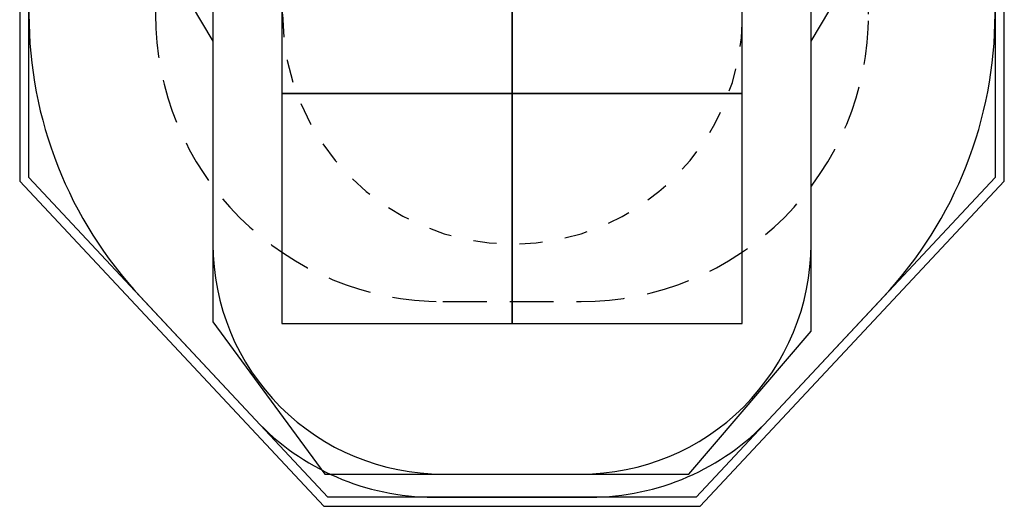
# Model space of a CAD drawing. Extents: x 5.87 to 10.15, y 1.85 to 8.18.
# Drawn here: x 5.87 to 10.15, y 1.85 to 3.96 of the extents above; entities that cross this region are included whole.
import ezdxf

# ---------------------------------------------------------------- set-up
doc = ezdxf.new("R2010")
doc.units = 0
doc.header["$LTSCALE"] = 15
doc.linetypes.add('DASHED', pattern=[0.01905, 0.0127, -0.00635])
doc.linetypes.add('DOT', pattern=[0.00635, 0, -0.00635])
for name, color, linetype in [('EN1176IMPACTAREA', 7, 'Continuous'), ('GRASSLOKWT', 7, 'Continuous'), ('LAYER02', 7, 'Continuous'), ('LAYER05', 7, 'Continuous'), ('LAYER10', 7, 'Continuous'), ('RECOMMENDEDMINIMUMSPACE', 7, 'Continuous')]:
    doc.layers.add(name, color=color, linetype=linetype)

msp = doc.modelspace()

# ---------------------------------------------------------------- linework, layer by layer
at = {"layer": 'EN1176IMPACTAREA', "color": 54, "linetype": 'Continuous'}
msp.add_lwpolyline([(6.21, 6.4246), (6.21, 5.1273, 0.213118), (6.7087, 4.0104), (6.7087, 2.9889, 0.414214), (7.7087, 1.9889), (8.3086, 1.9889, 0.414214), (9.3086, 2.9889), (9.3086, 4.0089, 0.213506), (9.809, 5.1273), (9.809, 6.4217)], format="xyb", dxfattribs=at)
at = {"layer": 'GRASSLOKWT', "color": 8, "linetype": 'Continuous'}
for points in [[(7.0087, 3.6436), (8.0087, 3.6436), (8.0087, 4.6436), (7.0087, 4.6436)], [(8.0087, 3.6436), (9.0087, 3.6436), (9.0087, 4.6436), (8.0087, 4.6436)], [(7.0087, 2.6436), (8.0087, 2.6436), (8.0087, 3.6436), (7.0087, 3.6436)], [(8.0087, 2.6436), (9.0087, 2.6436), (9.0087, 3.6436), (8.0087, 3.6436)]]:
    msp.add_lwpolyline(points, close=True, dxfattribs=at)
at = {"layer": 'LAYER02', "color": 7, "linetype": 'Continuous'}
msp.add_lwpolyline([(6.21, 6.3651), (6.21, 4.7095), (6.7087, 3.8707), (6.7087, 2.6514), (7.1954, 1.9889), (8.7777, 1.9889), (9.3086, 2.6104), (9.3086, 3.8707), (9.809, 4.7123), (9.809, 6.3633), (9.1517, 5.7061), (6.8691, 5.7061)], close=True, dxfattribs=at)
at = {"layer": 'LAYER02', "linetype": 'Continuous'}
msp.add_lwpolyline([(5.8687, 6.2426), (5.8687, 3.2628), (7.1904, 1.8489), (8.8269, 1.8489), (10.1486, 3.2628), (10.1486, 6.2387)], dxfattribs=at)
msp.add_lwpolyline([(10.1086, 6.2387), (10.1086, 3.2786), (8.8096, 1.8889), (7.2078, 1.8889), (5.9087, 3.2786), (5.9087, 6.2426), (6.7452, 5.4061), (9.276, 5.4061)], close=True, dxfattribs=at)
at = {"layer": 'LAYER05', "color": 7, "linetype": 'DASHED'}
msp.add_lwpolyline([(6.4587, 6.5003), (6.4587, 3.9889, 0.414214), (7.7087, 2.7389), (8.3086, 2.7389, 0.414214), (9.5586, 3.9889), (9.5586, 6.4953)], format="xyb", dxfattribs=at)
at = {"layer": 'LAYER10', "color": 7, "linetype": 'DOT'}
msp.add_lwpolyline([(9.0123, 7.1818), (9.0117, 3.9886, -1), (7.0117, 3.9892), (7.0123, 7.1823, -1), (9.0123, 7.1818)], format="xyb", dxfattribs=at)
at = {"layer": 'RECOMMENDEDMINIMUMSPACE', "color": 7, "linetype": 'Continuous'}
msp.add_lwpolyline([(5.9087, 6.3468), (5.9087, 3.9889, 0.190167), (6.3937, 2.7597), (6.894, 2.2246, 0.207687), (7.6673, 1.8889), (8.35, 1.8889, 0.207687), (9.1234, 2.2246), (9.6236, 2.7597, 0.190167), (10.1086, 3.9889), (10.1086, 6.3405)], format="xyb", dxfattribs=at)

doc.saveas('drawing.dxf')
